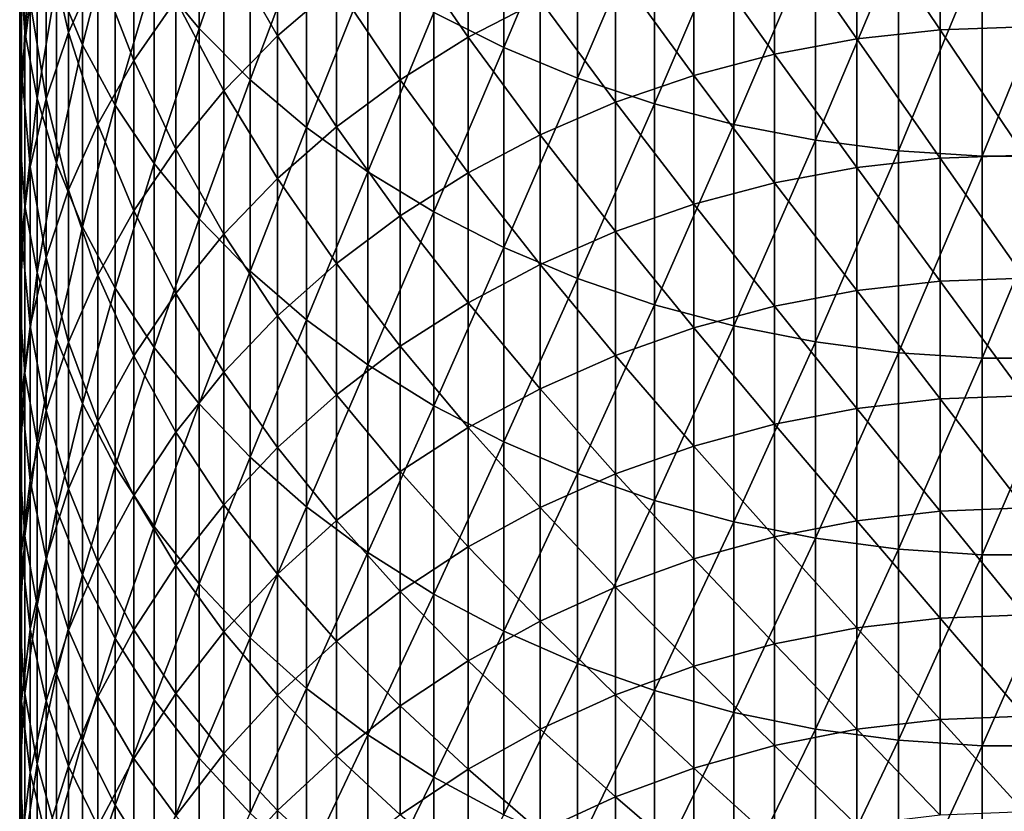
# Model space of a CAD drawing. Extents: x -30 to 67, y -249 to 30.
# Drawn here: x -9 to 0, y -223 to -216 of the extents above; entities that cross this region are included whole.
import ezdxf

# ---------------------------------------------------------------- set-up
doc = ezdxf.new("R2010")
doc.units = 0
doc.layers.add('L1', color=7, linetype='CONTINUOUS')

msp = doc.modelspace()

# ---------------------------------------------------------------- linework, layer by layer
at = {"layer": 'L1', "color": 7}
for points in [[(-7.800918, -214.1844, 329.0246), (-8.227241, -215.5192, 326.4411), (-7.800918, -216.0336, 326.8732)], [(-7.800918, -216.0336, 326.8732), (-7.319876, -214.6603, 329.4431), (-7.800918, -214.1844, 329.0246)], [(-5.58396, -215.8845, 330.5196), (-4.921257, -216.2151, 330.8104), (-4.921257, -214.2768, 332.9649)], [(-4.224034, -214.5589, 333.2244), (-4.921257, -214.2768, 332.9649), (-4.921257, -216.2151, 330.8104)], [(-9.497916, -215.4368, 319.2726), (-9.447958, -216.0673, 319.7553), (-9.447958, -214.3791, 321.9093)], [(-9.331729, -214.993, 322.4018), (-9.447958, -214.3791, 321.9093), (-9.447958, -216.0673, 319.7553)], [(-8.904179, -214.4178, 325.5158), (-9.150044, -215.5973, 322.8865), (-8.904179, -216.1875, 323.36)], [(-8.904179, -216.1875, 323.36), (-8.595857, -214.9794, 325.9876), (-8.904179, -214.4178, 325.5158)], [(-9.035037, -216.0713, 313.0907), (-9.249, -215.1527, 315.6985), (-9.035037, -214.5338, 315.2465)], [(-8.7577, -215.4593, 312.6646), (-9.035037, -216.0713, 313.0907), (-9.035037, -214.5338, 315.2465)], [(-4.224034, -214.5589, 333.2244), (-4.921257, -216.2151, 330.8104), (-4.224034, -216.5029, 331.0635)], [(-4.224034, -216.5029, 331.0635), (-3.497183, -214.797, 333.4436), (-4.224034, -214.5589, 333.2244)], [(-7.800918, -216.0336, 326.8732), (-7.319876, -216.5189, 327.2808), (-7.319876, -214.6603, 329.4431)], [(-7.059876, -216.1049, 306.8518), (-7.567034, -215.2194, 309.3487), (-7.059876, -214.7085, 309.0099)], [(-7.319876, -216.5189, 327.2808), (-6.787491, -215.1043, 329.8336), (-7.319876, -214.6603, 329.4431)], [(-7.059876, -214.7085, 309.0099), (-6.503197, -215.6242, 306.5484), (-7.059876, -216.1049, 306.8518)], [(-9.481254, -216.4228, 316.6262), (-9.497916, -215.4368, 319.2726), (-9.481254, -214.8052, 318.789)], [(-9.398087, -215.7838, 316.1595), (-9.481254, -216.4228, 316.6262), (-9.481254, -214.8052, 318.789)], [(-5.25722, -216.1178, 303.8621), (-5.900904, -215.1845, 306.2709), (-5.25722, -214.789, 306.0213)], [(-4.57666, -215.7644, 303.6501), (-5.25722, -216.1178, 303.8621), (-5.25722, -214.789, 306.0213)], [(-4.224034, -216.5029, 331.0635), (-3.497183, -216.746, 331.2772), (-3.497183, -214.797, 333.4436)], [(-3.497183, -216.746, 331.2772), (-2.745802, -214.9895, 333.6208), (-3.497183, -214.797, 333.4436)], [(-0.79494, -216.0471, 300.9044), (-1.584303, -214.8708, 303.114), (-0.79494, -214.7853, 303.0627)], [(0, -216.0182, 300.8879), (-0.79494, -214.7853, 303.0627), (0, -214.7567, 303.0456)], [(0, -216.0182, 300.8879), (-0.79494, -216.0471, 300.9044), (-0.79494, -214.7853, 303.0627)], [(-8.418934, -216.3382, 310.0907), (-8.7577, -215.4593, 312.6646), (-8.418934, -214.8685, 312.2532)], [(-8.418934, -214.8685, 312.2532), (-8.021115, -215.7639, 309.7098), (-8.418934, -216.3382, 310.0907)], [(-2.362554, -215.0126, 303.1991), (-1.584303, -214.8708, 303.114), (-1.584303, -216.1338, 300.9537)], [(-0.79494, -216.0471, 300.9044), (-1.584303, -216.1338, 300.9537), (-1.584303, -214.8708, 303.114)], [(-9.331729, -214.993, 322.4018), (-9.447958, -216.0673, 319.7553), (-9.331729, -216.6923, 320.2338)], [(-9.331729, -216.6923, 320.2338), (-9.150044, -215.5973, 322.8865), (-9.331729, -214.993, 322.4018)], [(-8.904179, -216.1875, 323.36), (-8.595857, -216.7597, 323.819), (-8.595857, -214.9794, 325.9876)], [(-8.595857, -216.7597, 323.819), (-8.227241, -215.5192, 326.4411), (-8.595857, -214.9794, 325.9876)], [(-3.497183, -216.746, 331.2772), (-2.745802, -216.9424, 331.45), (-2.745802, -214.9895, 333.6208)], [(-2.362554, -216.2775, 301.0356), (-3.124233, -215.2098, 303.3174), (-2.362554, -215.0126, 303.1991)], [(-1.975161, -215.1351, 333.7548), (-2.745802, -214.9895, 333.6208), (-2.745802, -216.9424, 331.45)], [(-2.362554, -215.0126, 303.1991), (-1.584303, -216.1338, 300.9537), (-2.362554, -216.2775, 301.0356)], [(-7.319876, -216.5189, 327.2808), (-6.787491, -216.9716, 327.6612), (-6.787491, -215.1043, 329.8336)], [(-6.207496, -215.5133, 330.1933), (-6.787491, -215.1043, 329.8336), (-6.787491, -216.9716, 327.6612)], [(-9.398087, -215.7838, 316.1595), (-9.249, -215.1527, 315.6985), (-9.249, -216.7002, 313.5286)], [(-9.035037, -216.0713, 313.0907), (-9.249, -216.7002, 313.5286), (-9.249, -215.1527, 315.6985)], [(-5.900904, -216.5188, 304.1027), (-6.503197, -215.6242, 306.5484), (-5.900904, -215.1845, 306.2709)], [(-5.25722, -216.1178, 303.8621), (-5.900904, -216.5188, 304.1027), (-5.900904, -215.1845, 306.2709)], [(-1.975161, -215.1351, 333.7548), (-2.745802, -216.9424, 331.45), (-1.975161, -217.091, 331.5807)], [(-1.975161, -217.091, 331.5807), (-1.190666, -215.2327, 333.8446), (-1.975161, -215.1351, 333.7548)], [(-7.567034, -216.6234, 307.1789), (-8.021115, -215.7639, 309.7098), (-7.567034, -215.2194, 309.3487)], [(-7.059876, -216.1049, 306.8518), (-7.567034, -216.6234, 307.1789), (-7.567034, -215.2194, 309.3487)], [(-3.124233, -216.4773, 301.1494), (-3.863998, -215.461, 303.4681), (-3.124233, -215.2098, 303.3174)], [(-2.362554, -216.2775, 301.0356), (-3.124233, -216.4773, 301.1494), (-3.124233, -215.2098, 303.3174)], [(-1.975161, -217.091, 331.5807), (-1.190666, -217.1907, 331.6683), (-1.190666, -215.2327, 333.8446)], [(-1.190666, -217.1907, 331.6683), (-0.397819, -215.2817, 333.8897), (-1.190666, -215.2327, 333.8446)], [(-1.190666, -217.1907, 331.6683), (-0.397819, -217.2407, 331.7122), (-0.397819, -215.2817, 333.8897)], [(0.397819, -215.2817, 333.8897), (-0.397819, -215.2817, 333.8897), (-0.397819, -217.2407, 331.7122)], [(0.397819, -215.2817, 333.8897), (-0.397819, -217.2407, 331.7122), (0.397819, -217.2407, 331.7122)], [(-9.497916, -217.0651, 317.0953), (-9.447958, -216.0673, 319.7553), (-9.497916, -215.4368, 319.2726)], [(-9.481254, -216.4228, 316.6262), (-9.497916, -217.0651, 317.0953), (-9.497916, -215.4368, 319.2726)], [(-8.7577, -216.9381, 310.4885), (-9.035037, -216.0713, 313.0907), (-8.7577, -215.4593, 312.6646)], [(-8.418934, -216.3382, 310.0907), (-8.7577, -216.9381, 310.4885), (-8.7577, -215.4593, 312.6646)], [(-4.57666, -215.7644, 303.6501), (-3.863998, -215.461, 303.4681), (-3.863998, -216.7318, 301.2944)], [(-3.124233, -216.4773, 301.1494), (-3.863998, -216.7318, 301.2944), (-3.863998, -215.461, 303.4681)], [(-8.595857, -216.7597, 323.819), (-8.227241, -217.3097, 324.2602), (-8.227241, -215.5192, 326.4411)], [(-7.800918, -216.0336, 326.8732), (-8.227241, -215.5192, 326.4411), (-8.227241, -217.3097, 324.2602)], [(-6.207496, -215.5133, 330.1933), (-6.787491, -216.9716, 327.6612), (-6.207496, -217.3886, 328.0115)], [(-6.207496, -217.3886, 328.0115), (-5.58396, -215.8845, 330.5196), (-6.207496, -215.5133, 330.1933)], [(-9.331729, -216.6923, 320.2338), (-9.150044, -217.3073, 320.7047), (-9.150044, -215.5973, 322.8865)], [(-8.904179, -216.1875, 323.36), (-9.150044, -215.5973, 322.8865), (-9.150044, -217.3073, 320.7047)], [(-7.059876, -216.1049, 306.8518), (-6.503197, -215.6242, 306.5484), (-6.503197, -216.9646, 304.3701)], [(-5.900904, -216.5188, 304.1027), (-6.503197, -216.9646, 304.3701), (-6.503197, -215.6242, 306.5484)], [(-9.398087, -217.3416, 313.9752), (-9.481254, -216.4228, 316.6262), (-9.398087, -215.7838, 316.1595)], [(-9.398087, -215.7838, 316.1595), (-9.249, -216.7002, 313.5286), (-9.398087, -217.3416, 313.9752)], [(-8.418934, -216.3382, 310.0907), (-8.021115, -215.7639, 309.7098), (-8.021115, -217.1759, 307.5276)], [(-7.567034, -216.6234, 307.1789), (-8.021115, -217.1759, 307.5276), (-8.021115, -215.7639, 309.7098)], [(-4.57666, -217.0392, 301.4694), (-5.25722, -216.1178, 303.8621), (-4.57666, -215.7644, 303.6501)], [(-4.57666, -215.7644, 303.6501), (-3.863998, -216.7318, 301.2944), (-4.57666, -217.0392, 301.4694)], [(-6.207496, -217.3886, 328.0115), (-5.58396, -217.767, 328.3294), (-5.58396, -215.8845, 330.5196)], [(-5.58396, -217.767, 328.3294), (-4.921257, -216.2151, 330.8104), (-5.58396, -215.8845, 330.5196)], [(-7.800918, -216.0336, 326.8732), (-8.227241, -217.3097, 324.2602), (-7.800918, -217.8337, 324.6805)], [(-7.800918, -217.8337, 324.6805), (-7.319876, -216.5189, 327.2808), (-7.800918, -216.0336, 326.8732)], [(0, -217.2305, 298.7022), (-0.79494, -216.0471, 300.9044), (0, -216.0182, 300.8879)], [(-9.497916, -217.0651, 317.0953), (-9.447958, -217.7064, 317.5637), (-9.447958, -216.0673, 319.7553)], [(-9.331729, -216.6923, 320.2338), (-9.447958, -216.0673, 319.7553), (-9.447958, -217.7064, 317.5637)], [(-9.035037, -217.5596, 310.9007), (-9.249, -216.7002, 313.5286), (-9.035037, -216.0713, 313.0907)], [(-8.7577, -216.9381, 310.4885), (-9.035037, -217.5596, 310.9007), (-9.035037, -216.0713, 313.0907)], [(-7.059876, -217.4521, 304.6626), (-7.567034, -216.6234, 307.1789), (-7.059876, -216.1049, 306.8518)], [(-7.059876, -216.1049, 306.8518), (-6.503197, -216.9646, 304.3701), (-7.059876, -217.4521, 304.6626)], [(-5.25722, -217.3974, 301.6734), (-5.900904, -216.5188, 304.1027), (-5.25722, -216.1178, 303.8621)], [(-4.57666, -217.0392, 301.4694), (-5.25722, -217.3974, 301.6734), (-5.25722, -216.1178, 303.8621)], [(-0.79494, -217.2598, 298.718), (-1.584303, -216.1338, 300.9537), (-0.79494, -216.0471, 300.9044)], [(0, -217.2305, 298.7022), (-0.79494, -217.2598, 298.718), (-0.79494, -216.0471, 300.9044)], [(-8.904179, -216.1875, 323.36), (-9.150044, -217.3073, 320.7047), (-8.904179, -217.9081, 321.1648)], [(-8.904179, -217.9081, 321.1648), (-8.595857, -216.7597, 323.819), (-8.904179, -216.1875, 323.36)], [(-5.58396, -217.767, 328.3294), (-4.921257, -218.1042, 328.6126), (-4.921257, -216.2151, 330.8104)], [(-4.224034, -216.5029, 331.0635), (-4.921257, -216.2151, 330.8104), (-4.921257, -218.1042, 328.6126)], [(-2.362554, -216.2775, 301.0356), (-1.584303, -216.1338, 300.9537), (-1.584303, -217.3476, 298.7654)], [(-0.79494, -217.2598, 298.718), (-1.584303, -217.3476, 298.7654), (-1.584303, -216.1338, 300.9537)], [(-2.362554, -217.4931, 298.844), (-3.124233, -216.4773, 301.1494), (-2.362554, -216.2775, 301.0356)], [(-2.362554, -216.2775, 301.0356), (-1.584303, -217.3476, 298.7654), (-2.362554, -217.4931, 298.844)], [(-8.418934, -217.7586, 307.8954), (-8.7577, -216.9381, 310.4885), (-8.418934, -216.3382, 310.0907)], [(-8.418934, -216.3382, 310.0907), (-8.021115, -217.1759, 307.5276), (-8.418934, -217.7586, 307.8954)], [(-9.481254, -217.991, 314.4273), (-9.497916, -217.0651, 317.0953), (-9.481254, -216.4228, 316.6262)], [(-9.398087, -217.3416, 313.9752), (-9.481254, -217.991, 314.4273), (-9.481254, -216.4228, 316.6262)], [(-4.224034, -216.5029, 331.0635), (-4.921257, -218.1042, 328.6126), (-4.224034, -218.3977, 328.8591)], [(-4.224034, -218.3977, 328.8591), (-3.497183, -216.746, 331.2772), (-4.224034, -216.5029, 331.0635)], [(-3.124233, -217.6955, 298.9532), (-3.863998, -216.7318, 301.2944), (-3.124233, -216.4773, 301.1494)], [(-2.362554, -217.4931, 298.844), (-3.124233, -217.6955, 298.9532), (-3.124233, -216.4773, 301.1494)], [(-7.800918, -217.8337, 324.6805), (-7.319876, -218.328, 325.0771), (-7.319876, -216.5189, 327.2808)], [(-7.319876, -218.328, 325.0771), (-6.787491, -216.9716, 327.6612), (-7.319876, -216.5189, 327.2808)], [(-5.900904, -217.8038, 301.9049), (-6.503197, -216.9646, 304.3701), (-5.900904, -216.5188, 304.1027)], [(-5.25722, -217.3974, 301.6734), (-5.900904, -217.8038, 301.9049), (-5.900904, -216.5188, 304.1027)], [(-7.567034, -217.9778, 304.978), (-8.021115, -217.1759, 307.5276), (-7.567034, -216.6234, 307.1789)], [(-7.059876, -217.4521, 304.6626), (-7.567034, -217.9778, 304.978), (-7.567034, -216.6234, 307.1789)], [(-9.331729, -216.6923, 320.2338), (-9.447958, -217.7064, 317.5637), (-9.331729, -218.342, 318.028)], [(-9.398087, -217.3416, 313.9752), (-9.249, -216.7002, 313.5286), (-9.249, -218.1983, 311.3242)], [(-9.331729, -218.342, 318.028), (-9.150044, -217.3073, 320.7047), (-9.331729, -216.6923, 320.2338)], [(-9.035037, -217.5596, 310.9007), (-9.249, -218.1983, 311.3242), (-9.249, -216.7002, 313.5286)], [(-8.904179, -217.9081, 321.1648), (-8.595857, -218.4905, 321.6107), (-8.595857, -216.7597, 323.819)], [(-8.595857, -218.4905, 321.6107), (-8.227241, -217.3097, 324.2602), (-8.595857, -216.7597, 323.819)], [(-4.57666, -217.0392, 301.4694), (-3.863998, -216.7318, 301.2944), (-3.863998, -217.9532, 299.0924)], [(-4.224034, -218.3977, 328.8591), (-3.497183, -218.6454, 329.0673), (-3.497183, -216.746, 331.2772)], [(-3.124233, -217.6955, 298.9532), (-3.863998, -217.9532, 299.0924), (-3.863998, -216.7318, 301.2944)], [(-3.497183, -218.6454, 329.0673), (-2.745802, -216.9424, 331.45), (-3.497183, -216.746, 331.2772)], [(-8.7577, -218.3674, 308.2796), (-9.035037, -217.5596, 310.9007), (-8.7577, -216.9381, 310.4885)], [(-8.418934, -217.7586, 307.8954), (-8.7577, -218.3674, 308.2796), (-8.7577, -216.9381, 310.4885)], [(-7.059876, -217.4521, 304.6626), (-6.503197, -216.9646, 304.3701), (-6.503197, -218.2555, 302.1622)], [(-5.900904, -217.8038, 301.9049), (-6.503197, -218.2555, 302.1622), (-6.503197, -216.9646, 304.3701)], [(-3.497183, -218.6454, 329.0673), (-2.745802, -218.8458, 329.2356), (-2.745802, -216.9424, 331.45)], [(-1.975161, -217.091, 331.5807), (-2.745802, -216.9424, 331.45), (-2.745802, -218.8458, 329.2356)], [(-7.319876, -218.328, 325.0771), (-6.787491, -218.7892, 325.4471), (-6.787491, -216.9716, 327.6612)], [(-6.207496, -217.3886, 328.0115), (-6.787491, -216.9716, 327.6612), (-6.787491, -218.7892, 325.4471)], [(-4.57666, -218.2645, 299.2605), (-5.25722, -217.3974, 301.6734), (-4.57666, -217.0392, 301.4694)], [(-4.57666, -217.0392, 301.4694), (-3.863998, -217.9532, 299.0924), (-4.57666, -218.2645, 299.2605)], [(-9.497916, -218.6438, 314.8818), (-9.447958, -217.7064, 317.5637), (-9.497916, -217.0651, 317.0953)], [(-9.481254, -217.991, 314.4273), (-9.497916, -218.6438, 314.8818), (-9.497916, -217.0651, 317.0953)], [(-1.975161, -217.091, 331.5807), (-2.745802, -218.8458, 329.2356), (-1.975161, -218.9973, 329.3629)], [(-1.975161, -218.9973, 329.3629), (-1.190666, -217.1907, 331.6683), (-1.975161, -217.091, 331.5807)], [(-8.418934, -217.7586, 307.8954), (-8.021115, -217.1759, 307.5276), (-8.021115, -218.5381, 305.3141)], [(-7.567034, -217.9778, 304.978), (-8.021115, -218.5381, 305.3141), (-8.021115, -217.1759, 307.5276)], [(-1.975161, -218.9973, 329.3629), (-1.190666, -219.0989, 329.4482), (-1.190666, -217.1907, 331.6683)], [(-1.190666, -219.0989, 329.4482), (-0.397819, -217.2407, 331.7122), (-1.190666, -217.1907, 331.6683)], [(-1.190666, -219.0989, 329.4482), (-0.397819, -219.1499, 329.491), (-0.397819, -217.2407, 331.7122)], [(0, -218.3931, 296.4896), (-0.79494, -217.2598, 298.718), (0, -217.2305, 298.7022)], [(0.397819, -217.2407, 331.7122), (-0.397819, -217.2407, 331.7122), (-0.397819, -219.1499, 329.491)], [(0.397819, -217.2407, 331.7122), (-0.397819, -219.1499, 329.491), (0.397819, -219.1499, 329.491)], [(-9.331729, -218.342, 318.028), (-9.150044, -218.9675, 318.4848), (-9.150044, -217.3073, 320.7047)], [(-8.904179, -217.9081, 321.1648), (-9.150044, -217.3073, 320.7047), (-9.150044, -218.9675, 318.4848)], [(-8.595857, -218.4905, 321.6107), (-8.227241, -219.0503, 322.0393), (-8.227241, -217.3097, 324.2602)], [(-7.800918, -217.8337, 324.6805), (-8.227241, -217.3097, 324.2602), (-8.227241, -219.0503, 322.0393)], [(-0.79494, -218.4228, 296.5048), (-1.584303, -217.3476, 298.7654), (-0.79494, -217.2598, 298.718)], [(0, -218.3931, 296.4896), (-0.79494, -218.4228, 296.5048), (-0.79494, -217.2598, 298.718)], [(-9.398087, -218.8496, 311.7562), (-9.481254, -217.991, 314.4273), (-9.398087, -217.3416, 313.9752)], [(-9.398087, -217.3416, 313.9752), (-9.249, -218.1983, 311.3242), (-9.398087, -218.8496, 311.7562)], [(-6.207496, -217.3886, 328.0115), (-6.787491, -218.7892, 325.4471), (-6.207496, -219.2141, 325.7879)], [(-6.207496, -219.2141, 325.7879), (-5.58396, -217.767, 328.3294), (-6.207496, -217.3886, 328.0115)], [(-5.25722, -218.6271, 299.4563), (-5.900904, -217.8038, 301.9049), (-5.25722, -217.3974, 301.6734)], [(-4.57666, -218.2645, 299.2605), (-5.25722, -218.6271, 299.4563), (-5.25722, -217.3974, 301.6734)], [(-2.362554, -217.4931, 298.844), (-1.584303, -217.3476, 298.7654), (-1.584303, -218.5116, 296.5502)], [(-0.79494, -218.4228, 296.5048), (-1.584303, -218.5116, 296.5502), (-1.584303, -217.3476, 298.7654)], [(-7.059876, -218.7495, 302.4435), (-7.567034, -217.9778, 304.978), (-7.059876, -217.4521, 304.6626)], [(-7.059876, -217.4521, 304.6626), (-6.503197, -218.2555, 302.1622), (-7.059876, -218.7495, 302.4435)], [(-2.362554, -218.6589, 296.6255), (-3.124233, -217.6955, 298.9532), (-2.362554, -217.4931, 298.844)], [(-2.362554, -217.4931, 298.844), (-1.584303, -218.5116, 296.5502), (-2.362554, -218.6589, 296.6255)], [(-9.035037, -218.998, 308.6776), (-9.249, -218.1983, 311.3242), (-9.035037, -217.5596, 310.9007)], [(-8.7577, -218.3674, 308.2796), (-9.035037, -218.998, 308.6776), (-9.035037, -217.5596, 310.9007)], [(-9.497916, -218.6438, 314.8818), (-9.447958, -219.2954, 315.3356), (-9.447958, -217.7064, 317.5637)], [(-9.331729, -218.342, 318.028), (-9.447958, -217.7064, 317.5637), (-9.447958, -219.2954, 315.3356)], [(-3.124233, -218.8636, 296.7301), (-3.863998, -217.9532, 299.0924), (-3.124233, -217.6955, 298.9532)], [(-2.362554, -218.6589, 296.6255), (-3.124233, -218.8636, 296.7301), (-3.124233, -217.6955, 298.9532)], [(-8.418934, -219.129, 305.6685), (-8.7577, -218.3674, 308.2796), (-8.418934, -217.7586, 307.8954)], [(-8.418934, -217.7586, 307.8954), (-8.021115, -218.5381, 305.3141), (-8.418934, -219.129, 305.6685)], [(-5.900904, -219.0387, 299.6785), (-6.503197, -218.2555, 302.1622), (-5.900904, -217.8038, 301.9049)], [(-6.207496, -219.2141, 325.7879), (-5.58396, -219.5996, 326.0971), (-5.58396, -217.767, 328.3294)], [(-5.25722, -218.6271, 299.4563), (-5.900904, -219.0387, 299.6785), (-5.900904, -217.8038, 301.9049)], [(-5.58396, -219.5996, 326.0971), (-4.921257, -218.1042, 328.6126), (-5.58396, -217.767, 328.3294)], [(-7.800918, -217.8337, 324.6805), (-8.227241, -219.0503, 322.0393), (-7.800918, -219.5837, 322.4477)], [(-7.800918, -219.5837, 322.4477), (-7.319876, -218.328, 325.0771), (-7.800918, -217.8337, 324.6805)], [(-9.481254, -219.509, 312.1935), (-9.497916, -218.6438, 314.8818), (-9.481254, -217.991, 314.4273)], [(-9.398087, -218.8496, 311.7562), (-9.481254, -219.509, 312.1935), (-9.481254, -217.991, 314.4273)], [(-8.904179, -217.9081, 321.1648), (-9.150044, -218.9675, 318.4848), (-8.904179, -219.5786, 318.9311)], [(-8.904179, -219.5786, 318.9311), (-8.595857, -218.4905, 321.6107), (-8.904179, -217.9081, 321.1648)], [(-7.567034, -219.2822, 302.7469), (-8.021115, -218.5381, 305.3141), (-7.567034, -217.9778, 304.978)], [(-7.059876, -218.7495, 302.4435), (-7.567034, -219.2822, 302.7469), (-7.567034, -217.9778, 304.978)], [(-4.57666, -218.2645, 299.2605), (-3.863998, -217.9532, 299.0924), (-3.863998, -219.1244, 296.8634)], [(-3.124233, -218.8636, 296.7301), (-3.863998, -219.1244, 296.8634), (-3.863998, -217.9532, 299.0924)], [(-5.58396, -219.5996, 326.0971), (-4.921257, -219.943, 326.3726), (-4.921257, -218.1042, 328.6126)], [(-4.224034, -218.3977, 328.8591), (-4.921257, -218.1042, 328.6126), (-4.921257, -219.943, 326.3726)], [(-9.398087, -218.8496, 311.7562), (-9.249, -218.1983, 311.3242), (-9.249, -219.6461, 309.0866)], [(-9.035037, -218.998, 308.6776), (-9.249, -219.6461, 309.0866), (-9.249, -218.1983, 311.3242)], [(-7.059876, -218.7495, 302.4435), (-6.503197, -218.2555, 302.1622), (-6.503197, -219.4961, 299.9255)], [(-5.900904, -219.0387, 299.6785), (-6.503197, -219.4961, 299.9255), (-6.503197, -218.2555, 302.1622)], [(-4.57666, -219.4394, 297.0244), (-5.25722, -218.6271, 299.4563), (-4.57666, -218.2645, 299.2605)], [(-4.57666, -218.2645, 299.2605), (-3.863998, -219.1244, 296.8634), (-4.57666, -219.4394, 297.0244)], [(-9.331729, -218.342, 318.028), (-9.447958, -219.2954, 315.3356), (-9.331729, -219.9414, 315.7853)], [(-9.331729, -219.9414, 315.7853), (-9.150044, -218.9675, 318.4848), (-9.331729, -218.342, 318.028)], [(-7.800918, -219.5837, 322.4477), (-7.319876, -220.0869, 322.833), (-7.319876, -218.328, 325.0771)], [(-7.319876, -220.0869, 322.833), (-6.787491, -218.7892, 325.4471), (-7.319876, -218.328, 325.0771)], [(-8.7577, -219.7463, 306.0389), (-9.035037, -218.998, 308.6776), (-8.7577, -218.3674, 308.2796)], [(-8.418934, -219.129, 305.6685), (-8.7577, -219.7463, 306.0389), (-8.7577, -218.3674, 308.2796)], [(-4.224034, -218.3977, 328.8591), (-4.921257, -219.943, 326.3726), (-4.224034, -220.242, 326.6125)], [(-4.224034, -220.242, 326.6125), (-3.497183, -218.6454, 329.0673), (-4.224034, -218.3977, 328.8591)], [(-0.79494, -219.5354, 294.2658), (-1.584303, -218.5116, 296.5502), (-0.79494, -218.4228, 296.5048)], [(0, -219.5054, 294.2514), (-0.79494, -218.4228, 296.5048), (0, -218.3931, 296.4896)], [(0, -219.5054, 294.2514), (-0.79494, -219.5354, 294.2658), (-0.79494, -218.4228, 296.5048)], [(-8.904179, -219.5786, 318.9311), (-8.595857, -220.1709, 319.3638), (-8.595857, -218.4905, 321.6107)], [(-8.595857, -220.1709, 319.3638), (-8.227241, -219.0503, 322.0393), (-8.595857, -218.4905, 321.6107)], [(-8.418934, -219.129, 305.6685), (-8.021115, -218.5381, 305.3141), (-8.021115, -219.8499, 303.0703)], [(-7.567034, -219.2822, 302.7469), (-8.021115, -219.8499, 303.0703), (-8.021115, -218.5381, 305.3141)], [(-2.362554, -218.6589, 296.6255), (-1.584303, -218.5116, 296.5502), (-1.584303, -219.6252, 294.3092)], [(-0.79494, -219.5354, 294.2658), (-1.584303, -219.6252, 294.3092), (-1.584303, -218.5116, 296.5502)], [(-9.497916, -220.172, 312.6332), (-9.447958, -219.2954, 315.3356), (-9.497916, -218.6438, 314.8818)], [(-9.481254, -219.509, 312.1935), (-9.497916, -220.172, 312.6332), (-9.497916, -218.6438, 314.8818)], [(-5.25722, -219.8064, 297.212), (-5.900904, -219.0387, 299.6785), (-5.25722, -218.6271, 299.4563)], [(-4.57666, -219.4394, 297.0244), (-5.25722, -219.8064, 297.212), (-5.25722, -218.6271, 299.4563)], [(-4.224034, -220.242, 326.6125), (-3.497183, -220.4945, 326.815), (-3.497183, -218.6454, 329.0673)], [(-3.497183, -220.4945, 326.815), (-2.745802, -218.8458, 329.2356), (-3.497183, -218.6454, 329.0673)], [(-2.362554, -219.7741, 294.3812), (-3.124233, -218.8636, 296.7301), (-2.362554, -218.6589, 296.6255)], [(-2.362554, -218.6589, 296.6255), (-1.584303, -219.6252, 294.3092), (-2.362554, -219.7741, 294.3812)], [(-7.059876, -219.9963, 300.1956), (-7.567034, -219.2822, 302.7469), (-7.059876, -218.7495, 302.4435)], [(-7.319876, -220.0869, 322.833), (-6.787491, -220.5563, 323.1924), (-6.787491, -218.7892, 325.4471)], [(-7.059876, -218.7495, 302.4435), (-6.503197, -219.4961, 299.9255), (-7.059876, -219.9963, 300.1956)], [(-6.207496, -219.2141, 325.7879), (-6.787491, -218.7892, 325.4471), (-6.787491, -220.5563, 323.1924)], [(-9.398087, -220.307, 309.5037), (-9.481254, -219.509, 312.1935), (-9.398087, -218.8496, 311.7562)], [(-9.398087, -218.8496, 311.7562), (-9.249, -219.6461, 309.0866), (-9.398087, -220.307, 309.5037)], [(-3.124233, -219.9812, 294.4812), (-3.863998, -219.1244, 296.8634), (-3.124233, -218.8636, 296.7301)], [(-3.497183, -220.4945, 326.815), (-2.745802, -220.6986, 326.9787), (-2.745802, -218.8458, 329.2356)], [(-2.362554, -219.7741, 294.3812), (-3.124233, -219.9812, 294.4812), (-3.124233, -218.8636, 296.7301)], [(-1.975161, -218.9973, 329.3629), (-2.745802, -218.8458, 329.2356), (-2.745802, -220.6986, 326.9787)], [(-9.331729, -219.9414, 315.7853), (-9.150044, -220.5771, 316.2279), (-9.150044, -218.9675, 318.4848)], [(-9.035037, -220.3858, 306.4225), (-9.249, -219.6461, 309.0866), (-9.035037, -218.998, 308.6776)], [(-8.904179, -219.5786, 318.9311), (-9.150044, -218.9675, 318.4848), (-9.150044, -220.5771, 316.2279)], [(-8.7577, -219.7463, 306.0389), (-9.035037, -220.3858, 306.4225), (-9.035037, -218.998, 308.6776)], [(-1.975161, -218.9973, 329.3629), (-2.745802, -220.6986, 326.9787), (-1.975161, -220.8529, 327.1025)], [(-1.975161, -220.8529, 327.1025), (-1.190666, -219.0989, 329.4482), (-1.975161, -218.9973, 329.3629)], [(-8.595857, -220.1709, 319.3638), (-8.227241, -220.7403, 319.7796), (-8.227241, -219.0503, 322.0393)], [(-7.800918, -219.5837, 322.4477), (-8.227241, -219.0503, 322.0393), (-8.227241, -220.7403, 319.7796)], [(-5.900904, -220.2229, 297.4248), (-6.503197, -219.4961, 299.9255), (-5.900904, -219.0387, 299.6785)], [(-5.25722, -219.8064, 297.212), (-5.900904, -220.2229, 297.4248), (-5.900904, -219.0387, 299.6785)], [(-1.975161, -220.8529, 327.1025), (-1.190666, -220.9564, 327.1855), (-1.190666, -219.0989, 329.4482)], [(-1.190666, -220.9564, 327.1855), (-0.397819, -219.1499, 329.491), (-1.190666, -219.0989, 329.4482)], [(-8.418934, -220.4486, 303.4113), (-8.7577, -219.7463, 306.0389), (-8.418934, -219.129, 305.6685)], [(-8.418934, -219.129, 305.6685), (-8.021115, -219.8499, 303.0703), (-8.418934, -220.4486, 303.4113)], [(-4.57666, -219.4394, 297.0244), (-3.863998, -219.1244, 296.8634), (-3.863998, -220.245, 294.6085)], [(-3.124233, -219.9812, 294.4812), (-3.863998, -220.245, 294.6085), (-3.863998, -219.1244, 296.8634)], [(-1.190666, -220.9564, 327.1855), (-0.397819, -221.0083, 327.2272), (-0.397819, -219.1499, 329.491)], [(0.397819, -219.1499, 329.491), (-0.397819, -219.1499, 329.491), (-0.397819, -221.0083, 327.2272)], [(0.397819, -219.1499, 329.491), (-0.397819, -221.0083, 327.2272), (0.397819, -221.0083, 327.2272)], [(-9.497916, -220.172, 312.6332), (-9.447958, -220.8337, 313.0721), (-9.447958, -219.2954, 315.3356)], [(-9.331729, -219.9414, 315.7853), (-9.447958, -219.2954, 315.3356), (-9.447958, -220.8337, 313.0721)], [(-7.567034, -220.5357, 300.4869), (-8.021115, -219.8499, 303.0703), (-7.567034, -219.2822, 302.7469)], [(-7.059876, -219.9963, 300.1956), (-7.567034, -220.5357, 300.4869), (-7.567034, -219.2822, 302.7469)], [(-6.207496, -219.2141, 325.7879), (-6.787491, -220.5563, 323.1924), (-6.207496, -220.9888, 323.5235)], [(-6.207496, -220.9888, 323.5235), (-5.58396, -219.5996, 326.0971), (-6.207496, -219.2141, 325.7879)], [(-4.57666, -220.5635, 294.7624), (-5.25722, -219.8064, 297.212), (-4.57666, -219.4394, 297.0244)], [(-4.57666, -219.4394, 297.0244), (-3.863998, -220.245, 294.6085), (-4.57666, -220.5635, 294.7624)], [(-9.481254, -220.9762, 309.926), (-9.497916, -220.172, 312.6332), (-9.481254, -219.509, 312.1935)], [(-9.398087, -220.307, 309.5037), (-9.481254, -220.9762, 309.926), (-9.481254, -219.509, 312.1935)], [(-7.059876, -219.9963, 300.1956), (-6.503197, -219.4961, 299.9255), (-6.503197, -220.6858, 297.6614)], [(-5.900904, -220.2229, 297.4248), (-6.503197, -220.6858, 297.6614), (-6.503197, -219.4961, 299.9255)], [(-0.79494, -220.597, 292.0023), (-1.584303, -219.6252, 294.3092), (-0.79494, -219.5354, 294.2658)], [(0, -220.5667, 291.9885), (-0.79494, -219.5354, 294.2658), (0, -219.5054, 294.2514)], [(0, -220.5667, 291.9885), (-0.79494, -220.597, 292.0023), (-0.79494, -219.5354, 294.2658)], [(-9.398087, -220.307, 309.5037), (-9.249, -219.6461, 309.0866), (-9.249, -221.0429, 306.8168)], [(-9.035037, -220.3858, 306.4225), (-9.249, -221.0429, 306.8168), (-9.249, -219.6461, 309.0866)], [(-8.904179, -219.5786, 318.9311), (-9.150044, -220.5771, 316.2279), (-8.904179, -221.1981, 316.6603)], [(-8.904179, -221.1981, 316.6603), (-8.595857, -220.1709, 319.3638), (-8.904179, -219.5786, 318.9311)], [(-7.800918, -219.5837, 322.4477), (-8.227241, -220.7403, 319.7796), (-7.800918, -221.2828, 320.1759)], [(-7.800918, -221.2828, 320.1759), (-7.319876, -220.0869, 322.833), (-7.800918, -219.5837, 322.4477)], [(-6.207496, -220.9888, 323.5235), (-5.58396, -221.3812, 323.824), (-5.58396, -219.5996, 326.0971)], [(-5.58396, -221.3812, 323.824), (-4.921257, -219.943, 326.3726), (-5.58396, -219.5996, 326.0971)], [(-2.362554, -219.7741, 294.3812), (-1.584303, -219.6252, 294.3092), (-1.584303, -220.6878, 292.0436)], [(-0.79494, -220.597, 292.0023), (-1.584303, -220.6878, 292.0436), (-1.584303, -219.6252, 294.3092)], [(-8.7577, -221.0742, 303.7676), (-9.035037, -220.3858, 306.4225), (-8.7577, -219.7463, 306.0389)], [(-8.418934, -220.4486, 303.4113), (-8.7577, -221.0742, 303.7676), (-8.7577, -219.7463, 306.0389)], [(-8.418934, -220.4486, 303.4113), (-8.021115, -219.8499, 303.0703), (-8.021115, -221.1106, 300.7974)], [(-7.567034, -220.5357, 300.4869), (-8.021115, -221.1106, 300.7974), (-8.021115, -219.8499, 303.0703)], [(-5.25722, -220.9347, 294.9416), (-5.900904, -220.2229, 297.4248), (-5.25722, -219.8064, 297.212)], [(-4.57666, -220.5635, 294.7624), (-5.25722, -220.9347, 294.9416), (-5.25722, -219.8064, 297.212)], [(-2.362554, -220.8383, 292.1122), (-3.124233, -219.9812, 294.4812), (-2.362554, -219.7741, 294.3812)], [(-2.362554, -219.7741, 294.3812), (-1.584303, -220.6878, 292.0436), (-2.362554, -220.8383, 292.1122)], [(-9.331729, -219.9414, 315.7853), (-9.447958, -220.8337, 313.0721), (-9.331729, -221.4897, 313.5071)], [(-9.331729, -221.4897, 313.5071), (-9.150044, -220.5771, 316.2279), (-9.331729, -219.9414, 315.7853)], [(-5.58396, -221.3812, 323.824), (-4.921257, -221.7308, 324.0917), (-4.921257, -219.943, 326.3726)], [(-4.224034, -220.242, 326.6125), (-4.921257, -219.943, 326.3726), (-4.921257, -221.7308, 324.0917)], [(-7.059876, -221.192, 297.9202), (-7.567034, -220.5357, 300.4869), (-7.059876, -219.9963, 300.1956)], [(-7.059876, -219.9963, 300.1956), (-6.503197, -220.6858, 297.6614), (-7.059876, -221.192, 297.9202)], [(-3.124233, -221.0476, 292.2075), (-3.863998, -220.245, 294.6085), (-3.124233, -219.9812, 294.4812)], [(-2.362554, -220.8383, 292.1122), (-3.124233, -221.0476, 292.2075), (-3.124233, -219.9812, 294.4812)], [(-7.800918, -221.2828, 320.1759), (-7.319876, -221.7945, 320.5496), (-7.319876, -220.0869, 322.833)], [(-7.319876, -221.7945, 320.5496), (-6.787491, -220.5563, 323.1924), (-7.319876, -220.0869, 322.833)], [(-9.497916, -221.6489, 310.3505), (-9.447958, -220.8337, 313.0721), (-9.497916, -220.172, 312.6332)], [(-9.481254, -220.9762, 309.926), (-9.497916, -221.6489, 310.3505), (-9.497916, -220.172, 312.6332)], [(-8.904179, -221.1981, 316.6603), (-8.595857, -221.8, 317.0794), (-8.595857, -220.1709, 319.3638)], [(-8.595857, -221.8, 317.0794), (-8.227241, -220.7403, 319.7796), (-8.595857, -220.1709, 319.3638)], [(-5.900904, -221.3558, 295.1449), (-6.503197, -220.6858, 297.6614), (-5.900904, -220.2229, 297.4248)], [(-5.25722, -220.9347, 294.9416), (-5.900904, -221.3558, 295.1449), (-5.900904, -220.2229, 297.4248)], [(-9.398087, -221.7131, 307.2188), (-9.481254, -220.9762, 309.926), (-9.398087, -220.307, 309.5037)], [(-9.398087, -220.307, 309.5037), (-9.249, -221.0429, 306.8168), (-9.398087, -221.7131, 307.2188)], [(-4.224034, -220.242, 326.6125), (-4.921257, -221.7308, 324.0917), (-4.224034, -222.0351, 324.3247)], [(-4.57666, -220.5635, 294.7624), (-3.863998, -220.245, 294.6085), (-3.863998, -221.3142, 292.3288)], [(-4.224034, -222.0351, 324.3247), (-3.497183, -220.4945, 326.815), (-4.224034, -220.242, 326.6125)], [(-3.124233, -221.0476, 292.2075), (-3.863998, -221.3142, 292.3288), (-3.863998, -220.245, 294.6085)], [(-9.035037, -221.7222, 304.1366), (-9.249, -221.0429, 306.8168), (-9.035037, -220.3858, 306.4225)], [(-8.7577, -221.0742, 303.7676), (-9.035037, -221.7222, 304.1366), (-9.035037, -220.3858, 306.4225)], [(-8.418934, -221.7169, 301.1247), (-8.7577, -221.0742, 303.7676), (-8.418934, -220.4486, 303.4113)], [(-8.418934, -220.4486, 303.4113), (-8.021115, -221.1106, 300.7974), (-8.418934, -221.7169, 301.1247)], [(-4.224034, -222.0351, 324.3247), (-3.497183, -222.2921, 324.5214), (-3.497183, -220.4945, 326.815)], [(-3.497183, -222.2921, 324.5214), (-2.745802, -220.6986, 326.9787), (-3.497183, -220.4945, 326.815)], [(-9.331729, -221.4897, 313.5071), (-9.150044, -222.1352, 313.9352), (-9.150044, -220.5771, 316.2279)], [(-8.904179, -221.1981, 316.6603), (-9.150044, -220.5771, 316.2279), (-9.150044, -222.1352, 313.9352)], [(-7.567034, -221.7378, 298.1992), (-8.021115, -221.1106, 300.7974), (-7.567034, -220.5357, 300.4869)], [(-7.059876, -221.192, 297.9202), (-7.567034, -221.7378, 298.1992), (-7.567034, -220.5357, 300.4869)], [(-7.319876, -221.7945, 320.5496), (-6.787491, -222.272, 320.8984), (-6.787491, -220.5563, 323.1924)], [(-6.207496, -220.9888, 323.5235), (-6.787491, -220.5563, 323.1924), (-6.787491, -222.272, 320.8984)], [(-4.57666, -221.6362, 292.4754), (-5.25722, -220.9347, 294.9416), (-4.57666, -220.5635, 294.7624)], [(-4.57666, -220.5635, 294.7624), (-3.863998, -221.3142, 292.3288), (-4.57666, -221.6362, 292.4754)], [(-0.79494, -221.6072, 289.7153), (-1.584303, -220.6878, 292.0436), (-0.79494, -220.597, 292.0023)], [(0, -221.5766, 289.7022), (-0.79494, -220.597, 292.0023), (0, -220.5667, 291.9885)], [(0, -221.5766, 289.7022), (-0.79494, -221.6072, 289.7153), (-0.79494, -220.597, 292.0023)], [(-7.059876, -221.192, 297.9202), (-6.503197, -220.6858, 297.6614), (-6.503197, -221.824, 295.371)], [(-5.900904, -221.3558, 295.1449), (-6.503197, -221.824, 295.371), (-6.503197, -220.6858, 297.6614)], [(-2.362554, -220.8383, 292.1122), (-1.584303, -220.6878, 292.0436), (-1.584303, -221.6989, 289.7546)], [(-0.79494, -221.6072, 289.7153), (-1.584303, -221.6989, 289.7546), (-1.584303, -220.6878, 292.0436)], [(-8.595857, -221.8, 317.0794), (-8.227241, -222.3787, 317.4823), (-8.227241, -220.7403, 319.7796)], [(-7.800918, -221.2828, 320.1759), (-8.227241, -220.7403, 319.7796), (-8.227241, -222.3787, 317.4823)], [(-3.497183, -222.2921, 324.5214), (-2.745802, -222.4998, 324.6805), (-2.745802, -220.6986, 326.9787)], [(-1.975161, -220.8529, 327.1025), (-2.745802, -220.6986, 326.9787), (-2.745802, -222.4998, 324.6805)], [(-9.497916, -221.6489, 310.3505), (-9.447958, -222.3204, 310.7744), (-9.447958, -220.8337, 313.0721)], [(-9.331729, -221.4897, 313.5071), (-9.447958, -220.8337, 313.0721), (-9.447958, -222.3204, 310.7744)], [(-2.362554, -221.851, 289.8197), (-3.124233, -221.0476, 292.2075), (-2.362554, -220.8383, 292.1122)], [(-1.975161, -220.8529, 327.1025), (-2.745802, -222.4998, 324.6805), (-1.975161, -222.6569, 324.8008)], [(-2.362554, -220.8383, 292.1122), (-1.584303, -221.6989, 289.7546), (-2.362554, -221.851, 289.8197)], [(-1.975161, -222.6569, 324.8008), (-1.190666, -220.9564, 327.1855), (-1.975161, -220.8529, 327.1025)], [(-5.25722, -222.0113, 292.6462), (-5.900904, -221.3558, 295.1449), (-5.25722, -220.9347, 294.9416)], [(-4.57666, -221.6362, 292.4754), (-5.25722, -222.0113, 292.6462), (-5.25722, -220.9347, 294.9416)], [(-1.975161, -222.6569, 324.8008), (-1.190666, -222.7623, 324.8814), (-1.190666, -220.9564, 327.1855)], [(-1.190666, -222.7623, 324.8814), (-0.397819, -221.0083, 327.2272), (-1.190666, -220.9564, 327.1855)], [(-9.481254, -222.3917, 307.6259), (-9.497916, -221.6489, 310.3505), (-9.481254, -220.9762, 309.926)], [(-9.398087, -221.7131, 307.2188), (-9.481254, -222.3917, 307.6259), (-9.481254, -220.9762, 309.926)], [(-9.398087, -221.7131, 307.2188), (-9.249, -221.0429, 306.8168), (-9.249, -222.3881, 304.5159)], [(-9.035037, -221.7222, 304.1366), (-9.249, -222.3881, 304.5159), (-9.249, -221.0429, 306.8168)], [(-6.207496, -220.9888, 323.5235), (-6.787491, -222.272, 320.8984), (-6.207496, -222.7118, 321.2196)], [(-6.207496, -222.7118, 321.2196), (-5.58396, -221.3812, 323.824), (-6.207496, -220.9888, 323.5235)], [(-3.124233, -222.0624, 289.9103), (-3.863998, -221.3142, 292.3288), (-3.124233, -221.0476, 292.2075)], [(-2.362554, -221.851, 289.8197), (-3.124233, -222.0624, 289.9103), (-3.124233, -221.0476, 292.2075)], [(-1.190666, -222.7623, 324.8814), (-0.397819, -222.8151, 324.9219), (-0.397819, -221.0083, 327.2272)], [(0.397819, -221.0083, 327.2272), (-0.397819, -221.0083, 327.2272), (-0.397819, -222.8151, 324.9219)], [(0.397819, -221.0083, 327.2272), (-0.397819, -222.8151, 324.9219), (0.397819, -222.8151, 324.9219)], [(-8.7577, -222.3504, 301.4668), (-9.035037, -221.7222, 304.1366), (-8.7577, -221.0742, 303.7676)], [(-8.418934, -221.7169, 301.1247), (-8.7577, -222.3504, 301.4668), (-8.7577, -221.0742, 303.7676)], [(-8.418934, -221.7169, 301.1247), (-8.021115, -221.1106, 300.7974), (-8.021115, -222.3196, 298.4965)], [(-7.567034, -221.7378, 298.1992), (-8.021115, -222.3196, 298.4965), (-8.021115, -221.1106, 300.7974)], [(-8.904179, -221.1981, 316.6603), (-9.150044, -222.1352, 313.9352), (-8.904179, -222.7658, 314.3534)], [(-8.904179, -222.7658, 314.3534), (-8.595857, -221.8, 317.0794), (-8.904179, -221.1981, 316.6603)], [(-7.059876, -222.3359, 295.6182), (-7.567034, -221.7378, 298.1992), (-7.059876, -221.192, 297.9202)], [(-7.059876, -221.192, 297.9202), (-6.503197, -221.824, 295.371), (-7.059876, -222.3359, 295.6182)], [(-7.800918, -221.2828, 320.1759), (-8.227241, -222.3787, 317.4823), (-7.800918, -222.93, 317.8662)], [(-7.800918, -222.93, 317.8662), (-7.319876, -221.7945, 320.5496), (-7.800918, -221.2828, 320.1759)], [(-4.57666, -221.6362, 292.4754), (-3.863998, -221.3142, 292.3288), (-3.863998, -222.3316, 290.0256)], [(-3.124233, -222.0624, 289.9103), (-3.863998, -222.3316, 290.0256), (-3.863998, -221.3142, 292.3288)], [(-5.900904, -222.4369, 292.84), (-6.503197, -221.824, 295.371), (-5.900904, -221.3558, 295.1449)], [(-6.207496, -222.7118, 321.2196), (-5.58396, -223.1109, 321.5111), (-5.58396, -221.3812, 323.824)], [(-5.25722, -222.0113, 292.6462), (-5.900904, -222.4369, 292.84), (-5.900904, -221.3558, 295.1449)], [(-5.58396, -223.1109, 321.5111), (-4.921257, -221.7308, 324.0917), (-5.58396, -221.3812, 323.824)], [(-9.331729, -221.4897, 313.5071), (-9.447958, -222.3204, 310.7744), (-9.331729, -222.986, 311.1944)], [(-9.331729, -222.986, 311.1944), (-9.150044, -222.1352, 313.9352), (-9.331729, -221.4897, 313.5071)], [(-0.79494, -222.5655, 287.4061), (-1.584303, -221.6989, 289.7546), (-0.79494, -221.6072, 289.7153)], [(0, -222.5345, 287.3937), (-0.79494, -221.6072, 289.7153), (0, -221.5766, 289.7022)], [(0, -222.5345, 287.3937), (-0.79494, -222.5655, 287.4061), (-0.79494, -221.6072, 289.7153)], [(-9.497916, -223.0738, 308.0351), (-9.447958, -222.3204, 310.7744), (-9.497916, -221.6489, 310.3505)], [(-9.481254, -222.3917, 307.6259), (-9.497916, -223.0738, 308.0351), (-9.497916, -221.6489, 310.3505)], [(-9.398087, -223.0672, 304.9027), (-9.481254, -222.3917, 307.6259), (-9.398087, -221.7131, 307.2188)], [(-9.398087, -221.7131, 307.2188), (-9.249, -222.3881, 304.5159), (-9.398087, -223.0672, 304.9027)], [(-4.57666, -222.6568, 290.1648), (-5.25722, -222.0113, 292.6462), (-4.57666, -221.6362, 292.4754)], [(-4.57666, -221.6362, 292.4754), (-3.863998, -222.3316, 290.0256), (-4.57666, -222.6568, 290.1648)], [(-2.362554, -221.851, 289.8197), (-1.584303, -221.6989, 289.7546), (-1.584303, -222.658, 287.4433)], [(-0.79494, -222.5655, 287.4061), (-1.584303, -222.658, 287.4433), (-1.584303, -221.6989, 289.7546)], [(-9.035037, -223.0066, 301.8211), (-9.249, -222.3881, 304.5159), (-9.035037, -221.7222, 304.1366)], [(-8.7577, -222.3504, 301.4668), (-9.035037, -223.0066, 301.8211), (-9.035037, -221.7222, 304.1366)], [(-8.904179, -222.7658, 314.3534), (-8.595857, -223.3771, 314.7588), (-8.595857, -221.8, 317.0794)], [(-8.418934, -222.9332, 298.8101), (-8.7577, -222.3504, 301.4668), (-8.418934, -221.7169, 301.1247)], [(-8.595857, -223.3771, 314.7588), (-8.227241, -222.3787, 317.4823), (-8.595857, -221.8, 317.0794)], [(-8.418934, -221.7169, 301.1247), (-8.021115, -222.3196, 298.4965), (-8.418934, -222.9332, 298.8101)], [(-7.567034, -222.8879, 295.8848), (-8.021115, -222.3196, 298.4965), (-7.567034, -221.7378, 298.1992)], [(-7.800918, -222.93, 317.8662), (-7.319876, -223.4501, 318.2283), (-7.319876, -221.7945, 320.5496)], [(-7.059876, -222.3359, 295.6182), (-7.567034, -222.8879, 295.8848), (-7.567034, -221.7378, 298.1992)], [(-7.319876, -223.4501, 318.2283), (-6.787491, -222.272, 320.8984), (-7.319876, -221.7945, 320.5496)], [(-5.58396, -223.1109, 321.5111), (-4.921257, -223.4665, 321.7708), (-4.921257, -221.7308, 324.0917)], [(-4.224034, -222.0351, 324.3247), (-4.921257, -221.7308, 324.0917), (-4.921257, -223.4665, 321.7708)], [(-7.059876, -222.3359, 295.6182), (-6.503197, -221.824, 295.371), (-6.503197, -222.91, 293.0554)], [(-5.900904, -222.4369, 292.84), (-6.503197, -222.91, 293.0554), (-6.503197, -221.824, 295.371)], [(-2.362554, -222.8115, 287.5049), (-3.124233, -222.0624, 289.9103), (-2.362554, -221.851, 289.8197)], [(-2.362554, -221.851, 289.8197), (-1.584303, -222.658, 287.4433), (-2.362554, -222.8115, 287.5049)], [(-5.25722, -223.0357, 290.3271), (-5.900904, -222.4369, 292.84), (-5.25722, -222.0113, 292.6462)], [(-4.57666, -222.6568, 290.1648), (-5.25722, -223.0357, 290.3271), (-5.25722, -222.0113, 292.6462)], [(-4.224034, -222.0351, 324.3247), (-4.921257, -223.4665, 321.7708), (-4.224034, -223.776, 321.9969)], [(-4.224034, -223.776, 321.9969), (-3.497183, -222.2921, 324.5214), (-4.224034, -222.0351, 324.3247)], [(-3.124233, -223.0249, 287.5907), (-3.863998, -222.3316, 290.0256), (-3.124233, -222.0624, 289.9103)], [(-2.362554, -222.8115, 287.5049), (-3.124233, -223.0249, 287.5907), (-3.124233, -222.0624, 289.9103)], [(-9.331729, -222.986, 311.1944), (-9.150044, -223.6411, 311.6078), (-9.150044, -222.1352, 313.9352)], [(-8.904179, -222.7658, 314.3534), (-9.150044, -222.1352, 313.9352), (-9.150044, -223.6411, 311.6078)], [(-7.319876, -223.4501, 318.2283), (-6.787491, -223.9353, 318.5662), (-6.787491, -222.272, 320.8984)], [(-6.207496, -222.7118, 321.2196), (-6.787491, -222.272, 320.8984), (-6.787491, -223.9353, 318.5662)], [(-9.497916, -223.0738, 308.0351), (-9.447958, -223.7547, 308.4436), (-9.447958, -222.3204, 310.7744)], [(-9.331729, -222.986, 311.1944), (-9.447958, -222.3204, 310.7744), (-9.447958, -223.7547, 308.4436)], [(-8.7577, -223.5742, 299.1377), (-9.035037, -223.0066, 301.8211), (-8.7577, -222.3504, 301.4668)], [(-8.418934, -222.9332, 298.8101), (-8.7577, -223.5742, 299.1377), (-8.7577, -222.3504, 301.4668)], [(-8.418934, -222.9332, 298.8101), (-8.021115, -222.3196, 298.4965), (-8.021115, -223.4762, 296.1689)], [(-7.567034, -222.8879, 295.8848), (-8.021115, -223.4762, 296.1689), (-8.021115, -222.3196, 298.4965)], [(-7.059876, -223.4274, 293.291), (-7.567034, -222.8879, 295.8848), (-7.059876, -222.3359, 295.6182)], [(-7.059876, -222.3359, 295.6182), (-6.503197, -222.91, 293.0554), (-7.059876, -223.4274, 293.291)], [(-4.57666, -222.6568, 290.1648), (-3.863998, -222.3316, 290.0256), (-3.863998, -223.2966, 287.6999)], [(-4.224034, -223.776, 321.9969), (-3.497183, -224.0373, 322.1878), (-3.497183, -222.2921, 324.5214)], [(-3.124233, -223.0249, 287.5907), (-3.863998, -223.2966, 287.6999), (-3.863998, -222.3316, 290.0256)], [(-3.497183, -224.0373, 322.1878), (-2.745802, -222.4998, 324.6805), (-3.497183, -222.2921, 324.5214)], [(-9.481254, -223.7548, 305.2943), (-9.497916, -223.0738, 308.0351), (-9.481254, -222.3917, 307.6259)], [(-9.398087, -223.0672, 304.9027), (-9.481254, -223.7548, 305.2943), (-9.481254, -222.3917, 307.6259)], [(-9.398087, -223.0672, 304.9027), (-9.249, -222.3881, 304.5159), (-9.249, -223.6809, 302.1852)], [(-9.035037, -223.0066, 301.8211), (-9.249, -223.6809, 302.1852), (-9.249, -222.3881, 304.5159)], [(-8.595857, -223.3771, 314.7588), (-8.227241, -223.9647, 315.1485), (-8.227241, -222.3787, 317.4823)], [(-7.800918, -222.93, 317.8662), (-8.227241, -222.3787, 317.4823), (-8.227241, -223.9647, 315.1485)], [(-5.900904, -223.4656, 290.5112), (-6.503197, -222.91, 293.0554), (-5.900904, -222.4369, 292.84)], [(-5.25722, -223.0357, 290.3271), (-5.900904, -223.4656, 290.5112), (-5.900904, -222.4369, 292.84)], [(-3.497183, -224.0373, 322.1878), (-2.745802, -224.2486, 322.3421), (-2.745802, -222.4998, 324.6805)], [(-1.975161, -222.6569, 324.8008), (-2.745802, -222.4998, 324.6805), (-2.745802, -224.2486, 322.3421)], [(0, -223.44, 285.0641), (-0.79494, -222.5655, 287.4061), (0, -222.5345, 287.3937)], [(-0.79494, -223.4712, 285.0758), (-1.584303, -222.658, 287.4433), (-0.79494, -222.5655, 287.4061)], [(0, -223.44, 285.0641), (-0.79494, -223.4712, 285.0758), (-0.79494, -222.5655, 287.4061)], [(-6.207496, -222.7118, 321.2196), (-6.787491, -223.9353, 318.5662), (-6.207496, -224.3823, 318.8774)], [(-6.207496, -224.3823, 318.8774), (-5.58396, -223.1109, 321.5111), (-6.207496, -222.7118, 321.2196)], [(-4.57666, -223.6249, 287.8317), (-5.25722, -223.0357, 290.3271), (-4.57666, -222.6568, 290.1648)], [(-4.57666, -222.6568, 290.1648), (-3.863998, -223.2966, 287.6999), (-4.57666, -223.6249, 287.8317)], [(-1.975161, -222.6569, 324.8008), (-2.745802, -224.2486, 322.3421), (-1.975161, -224.4084, 322.4588)], [(-2.362554, -222.8115, 287.5049), (-1.584303, -222.658, 287.4433), (-1.584303, -223.5646, 285.1109)], [(-1.975161, -224.4084, 322.4588), (-1.190666, -222.7623, 324.8814), (-1.975161, -222.6569, 324.8008)], [(-0.79494, -223.4712, 285.0758), (-1.584303, -223.5646, 285.1109), (-1.584303, -222.658, 287.4433)], [(-8.904179, -222.7658, 314.3534), (-9.150044, -223.6411, 311.6078), (-8.904179, -224.281, 312.0117)], [(-8.904179, -224.281, 312.0117), (-8.595857, -223.3771, 314.7588), (-8.904179, -222.7658, 314.3534)], [(-2.362554, -223.7194, 285.169), (-3.124233, -223.0249, 287.5907), (-2.362554, -222.8115, 287.5049)], [(-2.362554, -222.8115, 287.5049), (-1.584303, -223.5646, 285.1109), (-2.362554, -223.7194, 285.169)], [(-1.975161, -224.4084, 322.4588), (-1.190666, -224.5156, 322.5371), (-1.190666, -222.7623, 324.8814)], [(-1.190666, -224.5156, 322.5371), (-0.397819, -222.8151, 324.9219), (-1.190666, -222.7623, 324.8814)], [(-1.190666, -224.5156, 322.5371), (-0.397819, -224.5693, 322.5763), (-0.397819, -222.8151, 324.9219)], [(0.397819, -222.8151, 324.9219), (-0.397819, -222.8151, 324.9219), (-0.397819, -224.5693, 322.5763)], [(0.397819, -222.8151, 324.9219), (-0.397819, -224.5693, 322.5763), (0.397819, -224.5693, 322.5763)], [(-7.567034, -223.9853, 293.545), (-8.021115, -223.4762, 296.1689), (-7.567034, -222.8879, 295.8848)], [(-7.059876, -223.4274, 293.291), (-7.567034, -223.9853, 293.545), (-7.567034, -222.8879, 295.8848)], [(-7.059876, -223.4274, 293.291), (-6.503197, -222.91, 293.0554), (-6.503197, -223.9435, 290.7159)], [(-5.900904, -223.4656, 290.5112), (-6.503197, -223.9435, 290.7159), (-6.503197, -222.91, 293.0554)], [(-9.331729, -222.986, 311.1944), (-9.447958, -223.7547, 308.4436), (-9.331729, -224.4297, 308.8485)], [(-9.331729, -224.4297, 308.8485), (-9.150044, -223.6411, 311.6078), (-9.331729, -222.986, 311.1944)], [(-9.035037, -224.2382, 299.4771), (-9.249, -223.6809, 302.1852), (-9.035037, -223.0066, 301.8211)], [(-8.7577, -223.5742, 299.1377), (-9.035037, -224.2382, 299.4771), (-9.035037, -223.0066, 301.8211)], [(-8.418934, -224.0967, 296.4686), (-8.7577, -223.5742, 299.1377), (-8.418934, -222.9332, 298.8101)], [(-8.418934, -222.9332, 298.8101), (-8.021115, -223.4762, 296.1689), (-8.418934, -224.0967, 296.4686)], [(-7.800918, -222.93, 317.8662), (-8.227241, -223.9647, 315.1485), (-7.800918, -224.5246, 315.5198)], [(-7.800918, -224.5246, 315.5198), (-7.319876, -223.4501, 318.2283), (-7.800918, -222.93, 317.8662)], [(-9.497916, -224.446, 305.688), (-9.447958, -223.7547, 308.4436), (-9.497916, -223.0738, 308.0351)], [(-9.481254, -223.7548, 305.2943), (-9.497916, -224.446, 305.688), (-9.497916, -223.0738, 308.0351)], [(-9.398087, -224.3686, 302.5566), (-9.481254, -223.7548, 305.2943), (-9.398087, -223.0672, 304.9027)], [(-9.398087, -223.0672, 304.9027), (-9.249, -223.6809, 302.1852), (-9.398087, -224.3686, 302.5566)], [(-6.207496, -224.3823, 318.8774), (-5.58396, -224.7879, 319.1598), (-5.58396, -223.1109, 321.5111)], [(-5.25722, -224.0074, 287.9854), (-5.900904, -223.4656, 290.5112), (-5.25722, -223.0357, 290.3271)], [(-5.58396, -224.7879, 319.1598), (-4.921257, -223.4665, 321.7708), (-5.58396, -223.1109, 321.5111)], [(-4.57666, -223.6249, 287.8317), (-5.25722, -224.0074, 287.9854), (-5.25722, -223.0357, 290.3271)], [(-3.124233, -223.9347, 285.2499), (-3.863998, -223.2966, 287.6999), (-3.124233, -223.0249, 287.5907)], [(-2.362554, -223.7194, 285.169), (-3.124233, -223.9347, 285.2499), (-3.124233, -223.0249, 287.5907)], [(-4.57666, -223.6249, 287.8317), (-3.863998, -223.2966, 287.6999), (-3.863998, -224.2088, 285.3529)], [(-3.124233, -223.9347, 285.2499), (-3.863998, -224.2088, 285.3529), (-3.863998, -223.2966, 287.6999)], [(-8.904179, -224.281, 312.0117), (-8.595857, -224.9013, 312.4032), (-8.595857, -223.3771, 314.7588)], [(-8.595857, -224.9013, 312.4032), (-8.227241, -223.9647, 315.1485), (-8.595857, -223.3771, 314.7588)], [(-7.059876, -224.466, 290.9397), (-7.567034, -223.9853, 293.545), (-7.059876, -223.4274, 293.291)], [(-7.059876, -223.4274, 293.291), (-6.503197, -223.9435, 290.7159), (-7.059876, -224.466, 290.9397)]]:
    msp.add_3dface(points, dxfattribs=at)

doc.saveas('drawing.dxf')
